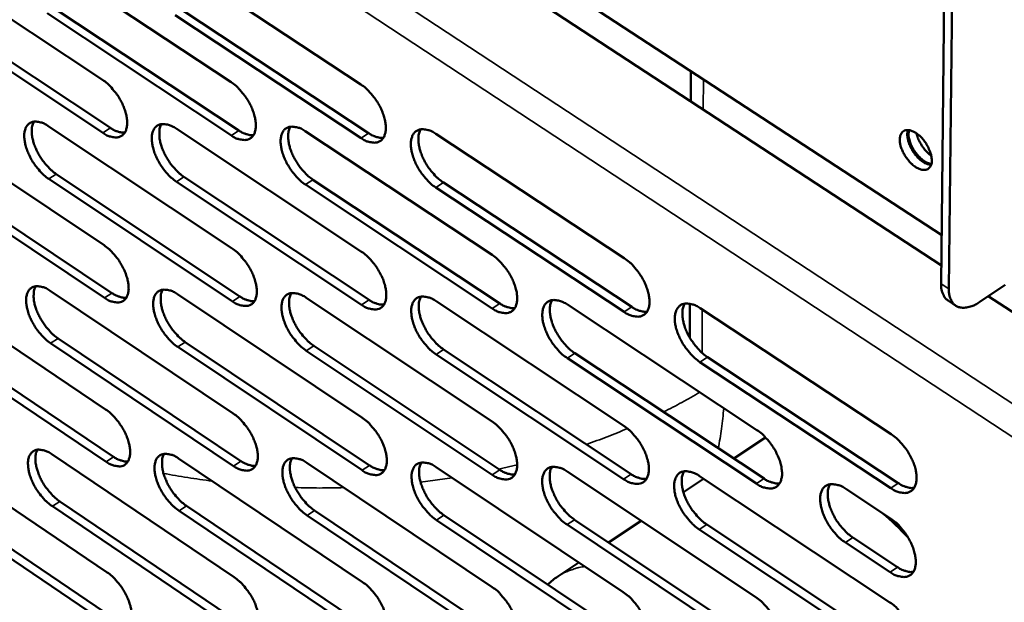
# Model space of a CAD drawing. Units: millimetres. Extents: x 65 to 5840, y 100 to 4100.
# Drawn here: x 4998 to 5115, y 2813 to 2883 of the extents above; entities that cross this region are included whole.
import ezdxf

# ---------------------------------------------------------------- set-up
doc = ezdxf.new("R2010")
doc.units = ezdxf.units.MM
doc.header["$LTSCALE"] = 20
doc.layers.add('Visible (ISO)', color=7, linetype='Continuous', lineweight=50)
doc.layers.add('Visible Narrow (ISO)', color=7, linetype='Continuous', lineweight=35)

msp = doc.modelspace()

# ---------------------------------------------------------------- linework, layer by layer
at = {"layer": 'Visible (ISO)'}
for p, q in [((5108, 2850.59), (5109.22, 2967.24)), ((5108.25, 2964.84), (5107.08, 2851.19)), ((4985.91, 2889.82), (5007.6, 2875.41)), ((5000.97, 2889.62), (5022.85, 2875.14)), ((5016.18, 2889.42), (5038.25, 2874.86)), ((5107.14, 2856.96), (5058.73, 2888.63)), ((5055.26, 2887.33), (5107.1, 2853.37)), ((5007.66, 2869.11), (4986, 2883.53)), ((4986.89, 2884.11), (5008.55, 2869.69)), ((5022.89, 2868.8), (5001.04, 2883.3)), ((5001.93, 2883.88), (5023.78, 2869.39)), ((5017.12, 2883.65), (5039.16, 2869.08)), ((5038.27, 2868.49), (5016.23, 2883.07)), ((5077.38, 2872.84), (5077.4, 2876.41)), ((4986.18, 2870.22), (5007.79, 2855.77)), ((5001.18, 2869.92), (5022.97, 2855.4)), ((5016.34, 2869.61), (5038.32, 2855.01)), ((5031.65, 2869.31), (5053.82, 2854.63)), ((5047.13, 2868.99), (5069.49, 2854.24)), ((5007.85, 2849.52), (4986.27, 2863.98)), ((4987.15, 2864.55), (5008.73, 2850.1)), ((5023.01, 2849.11), (5001.25, 2863.64)), ((5002.13, 2864.22), (5023.9, 2849.7)), ((5017.27, 2863.89), (5039.23, 2849.28)), ((5032.57, 2863.55), (5054.72, 2848.87)), ((5038.34, 2848.7), (5016.39, 2863.31)), ((5053.82, 2848.28), (5031.68, 2862.97)), ((5069.48, 2847.85), (5047.14, 2862.62)), ((5048.04, 2863.21), (5070.37, 2848.45)), ((4986.45, 2850.77), (5007.97, 2836.29)), ((5111.68, 2849.06), (5114.66, 2851.06)), ((5001.39, 2850.36), (5023.1, 2835.81)), ((5016.49, 2849.96), (5038.38, 2835.32)), ((5031.75, 2849.55), (5053.83, 2834.84)), ((5112.67, 2849.73), (5131.45, 2837.43)), ((5047.17, 2849.14), (5069.44, 2834.34)), ((5062.75, 2848.72), (5085.22, 2833.84)), ((5077.26, 2844.81), (5077.28, 2848.82)), ((5078.5, 2848.29), (5101.16, 2833.34)), ((5108.81, 2848.6), (5107.9, 2849.2)), ((4987.41, 2845.15), (5008.91, 2830.66)), ((5008.03, 2830.08), (4986.53, 2844.57)), ((5023.14, 2829.57), (5001.46, 2844.14)), ((5002.34, 2844.72), (5024.02, 2830.16)), ((5038.4, 2829.06), (5016.54, 2843.7)), ((5017.42, 2844.28), (5039.29, 2829.64)), ((5032.66, 2843.85), (5054.72, 2829.13)), ((5053.83, 2828.53), (5031.78, 2843.26)), ((5069.42, 2828.01), (5047.18, 2842.81)), ((5048.07, 2843.4), (5070.31, 2828.6)), ((5063.63, 2842.95), (5086.07, 2828.07)), ((5079.36, 2842.5), (5101.99, 2827.54)), ((5085.18, 2827.48), (5062.74, 2842.36)), ((5101.1, 2826.94), (5078.47, 2841.91)), ((5086.24, 2832.97), (5082.48, 2830.45)), ((4986.71, 2831.46), (5008.16, 2816.95)), ((5001.6, 2830.96), (5023.22, 2816.37)), ((5016.64, 2830.46), (5038.45, 2815.79)), ((5031.84, 2829.95), (5053.84, 2815.2)), ((5047.2, 2829.43), (5069.38, 2814.6)), ((5062.72, 2828.91), (5085.1, 2814)), ((5078.9, 2828.05), (5076.51, 2826.45)), ((5078.41, 2828.38), (5100.98, 2813.39)), ((5095.77, 2826.85), (5101.07, 2823.34)), ((5008.22, 2810.79), (4986.8, 2825.32)), ((4987.67, 2825.89), (5009.09, 2811.38)), ((5002.54, 2825.37), (5024.14, 2810.77)), ((5023.26, 2810.18), (5001.67, 2824.79)), ((5038.47, 2809.57), (5016.69, 2824.25)), ((5017.57, 2824.83), (5039.35, 2810.16)), ((5032.75, 2824.29), (5054.72, 2809.54)), ((5048.09, 2823.75), (5070.25, 2808.92)), ((5053.84, 2808.95), (5031.87, 2823.71)), ((5069.37, 2808.32), (5047.21, 2823.16)), ((5085.06, 2807.68), (5062.71, 2822.61)), ((5063.6, 2823.2), (5085.95, 2808.28)), ((5071.48, 2823.07), (5067.64, 2820.5)), ((5079.27, 2822.64), (5101.81, 2807.65)), ((5100.92, 2807.04), (5078.38, 2822.05)), ((5101.01, 2816.97), (5095.72, 2820.48)), ((5096.61, 2821.08), (5101.9, 2817.57)), ((5064.11, 2818.13), (5061.63, 2816.46))]:
    msp.add_line(p, q, dxfattribs=at)
at = {"layer": 'Visible (ISO)', "flags": 128}
for points in [[(5007.6, 2875.41, -0.022103), (5008.2, 2874.96, -0.039187), (5008.5, 2874.66, -0.007065), (5009.12, 2873.93, -0.02132), (5009.32, 2873.68, -0.020349), (5009.66, 2873.13, -0.019871), (5009.97, 2872.55, -0.02356), (5010.19, 2872.01, -0.021278), (5010.39, 2871.4, -0.031118), (5010.49, 2870.91, -0.027031), (5010.54, 2870.33, -0.045812), (5010.51, 2869.9, -0.04283), (5010.4, 2869.45, -0.067356), (5010.24, 2869.12, -0.069222), (5010, 2868.85, -0.07603), (5009.71, 2868.67, -0.07467), (5009.36, 2868.58, -0.053789), (5009.11, 2868.58, -0.024491), (5008.56, 2868.67, -0.062099), (5008.14, 2868.81, -0.047839), (5007.66, 2869.11)], [(5022.85, 2875.14, -0.02218), (5023.45, 2874.68, -0.039283), (5023.75, 2874.38, -0.007108), (5024.38, 2873.65, -0.021398), (5024.57, 2873.39, -0.020465), (5024.92, 2872.85, -0.019974), (5025.23, 2872.26, -0.023706), (5025.45, 2871.72, -0.021414), (5025.65, 2871.1, -0.031302), (5025.75, 2870.61, -0.027231), (5025.8, 2870.03, -0.045996), (5025.77, 2869.59, -0.043068), (5025.66, 2869.14, -0.067325), (5025.49, 2868.81, -0.069128), (5025.25, 2868.54, -0.075581), (5024.95, 2868.35, -0.074243), (5024.6, 2868.27, -0.05348), (5024.35, 2868.27, -0.024362), (5023.79, 2868.36, -0.061981), (5023.37, 2868.5, -0.047663), (5022.89, 2868.8)], [(5038.25, 2874.86, -0.022258), (5038.85, 2874.4, -0.039378), (5039.16, 2874.1, -0.007151), (5039.79, 2873.36, -0.021476), (5039.99, 2873.1, -0.020582), (5040.34, 2872.55, -0.020077), (5040.65, 2871.97, -0.023853), (5040.87, 2871.42, -0.021552), (5041.07, 2870.8, -0.031488), (5041.17, 2870.3, -0.027434), (5041.22, 2869.72, -0.046181), (5041.19, 2869.28, -0.043307), (5041.07, 2868.83, -0.06729), (5040.9, 2868.49, -0.069031), (5040.66, 2868.22, -0.07513), (5040.35, 2868.04, -0.073814), (5040, 2867.95, -0.053172), (5039.74, 2867.95, -0.024232), (5039.18, 2868.04, -0.061861), (5038.76, 2868.19, -0.047486), (5038.27, 2868.49)], [(5001.25, 2863.64, -0.021992), (5000.65, 2864.1, -0.039016), (5000.35, 2864.39, -0.006996), (4999.73, 2865.12, -0.02121), (4999.54, 2865.38, -0.020244), (4999.2, 2865.92, -0.019767), (4998.9, 2866.5, -0.023447), (4998.67, 2867.03, -0.02116), (4998.48, 2867.64, -0.030988), (4998.38, 2868.13, -0.026873), (4998.32, 2868.71, -0.045689), (4998.35, 2869.13, -0.042638), (4998.46, 2869.58, -0.067387), (4998.62, 2869.91, -0.069241), (4998.86, 2870.18, -0.076361), (4999.15, 2870.36, -0.074929), (4999.49, 2870.45, -0.054031), (4999.74, 2870.45, -0.024571), (5000.29, 2870.36, -0.062201), (5000.7, 2870.22, -0.047981), (5001.18, 2869.92)], [(4999.48, 2870.45, 0.036911), (4999.3, 2870.02, 0.064386), (4999.24, 2869.75, 0.017498), (4999.22, 2869.16, 0.034854), (4999.24, 2868.86, 0.022234), (4999.34, 2868.32, 0.025267), (4999.47, 2867.85, 0.018932), (4999.69, 2867.29, 0.02038), (4999.92, 2866.79, 0.018309), (5000.22, 2866.27, 0.018418), (5000.55, 2865.78, 0.019864), (5000.72, 2865.57, 0.00608), (5001.31, 2864.9, 0.03674), (5001.59, 2864.64, 0.020486), (5002.13, 2864.22)], [(5008.55, 2869.69, 0.027018), (5008.91, 2869.47, 0.04114), (5009.16, 2869.36, 0.009508), (5009.49, 2869.25, 0.012579), (5009.74, 2869.18, 0.054659), (5009.93, 2869.15, 0.031185), (5010.27, 2869.16)], [(5016.39, 2863.31, -0.022069), (5015.79, 2863.76, -0.03911), (5015.48, 2864.06, -0.007038), (5014.86, 2864.79, -0.021287), (5014.67, 2865.05, -0.020359), (5014.33, 2865.59, -0.019868), (5014.02, 2866.17, -0.023591), (5013.79, 2866.71, -0.021295), (5013.6, 2867.33, -0.031171), (5013.5, 2867.82, -0.027071), (5013.45, 2868.4, -0.045873), (5013.47, 2868.83, -0.042876), (5013.58, 2869.27, -0.067359), (5013.75, 2869.61, -0.06915), (5013.99, 2869.88, -0.075914), (5014.28, 2870.06, -0.074502), (5014.63, 2870.15, -0.053721), (5014.88, 2870.15, -0.024442), (5015.44, 2870.06, -0.062083), (5015.85, 2869.91, -0.047804), (5016.34, 2869.61)], [(5014.61, 2870.15, 0.037045), (5014.42, 2869.71, 0.064519), (5014.37, 2869.45, 0.01759), (5014.35, 2868.85, 0.034994), (5014.37, 2868.55, 0.02237), (5014.46, 2868, 0.0254), (5014.6, 2867.53, 0.019035), (5014.81, 2866.97, 0.020492), (5015.05, 2866.47, 0.018391), (5015.35, 2865.95, 0.018511), (5015.68, 2865.45, 0.019927), (5015.85, 2865.24, 0.006112), (5016.45, 2864.57, 0.036815), (5016.72, 2864.3, 0.020547), (5017.27, 2863.89)], [(5023.78, 2869.39, 0.027215), (5024.14, 2869.16, 0.041389), (5024.39, 2869.05, 0.009631), (5024.73, 2868.94, 0.012737), (5024.98, 2868.87, 0.05497), (5025.18, 2868.84, 0.031408), (5025.52, 2868.85)], [(5031.68, 2862.97, -0.022146), (5031.08, 2863.43, -0.039205), (5030.78, 2863.72, -0.00708), (5030.15, 2864.46, -0.021365), (5029.95, 2864.72, -0.020475), (5029.61, 2865.26, -0.01997), (5029.3, 2865.85, -0.023738), (5029.08, 2866.39, -0.021432), (5028.88, 2867.01, -0.031355), (5028.78, 2867.5, -0.027272), (5028.73, 2868.08, -0.046058), (5028.76, 2868.52, -0.043114), (5028.87, 2868.97, -0.067327), (5029.04, 2869.3, -0.069056), (5029.28, 2869.57, -0.075464), (5029.58, 2869.76, -0.074074), (5029.93, 2869.84, -0.053413), (5030.19, 2869.84, -0.024313), (5030.75, 2869.75, -0.061963), (5031.16, 2869.61, -0.047627), (5031.65, 2869.31)], [(5029.9, 2869.84, 0.037176), (5029.71, 2869.41, 0.064649), (5029.66, 2869.14, 0.01768), (5029.63, 2868.54, 0.035133), (5029.65, 2868.24, 0.022507), (5029.75, 2867.68, 0.025534), (5029.88, 2867.21, 0.01914), (5030.1, 2866.65, 0.020604), (5030.34, 2866.14, 0.018474), (5030.64, 2865.62, 0.018604), (5030.97, 2865.12, 0.019989), (5031.14, 2864.91, 0.006143), (5031.74, 2864.24, 0.03689), (5032.02, 2863.97, 0.020608), (5032.57, 2863.55)], [(5047.14, 2862.62, -0.022223), (5046.54, 2863.08, -0.0393), (5046.23, 2863.38, -0.007123), (5045.6, 2864.12, -0.021443), (5045.4, 2864.38, -0.020592), (5045.05, 2864.93, -0.020073), (5044.75, 2865.52, -0.023886), (5044.52, 2866.06, -0.02157), (5044.32, 2866.68, -0.031542), (5044.22, 2867.18, -0.027475), (5044.18, 2867.76, -0.046243), (5044.2, 2868.2, -0.043352), (5044.32, 2868.65, -0.067291), (5044.49, 2868.99, -0.068958), (5044.74, 2869.26, -0.075013), (5045.04, 2869.45, -0.073646), (5045.39, 2869.54, -0.053105), (5045.65, 2869.54, -0.024183), (5046.22, 2869.44, -0.061843), (5046.64, 2869.3, -0.04745), (5047.13, 2868.99)], [(5045.35, 2869.53, 0.037306), (5045.16, 2869.09, 0.064776), (5045.1, 2868.82, 0.017768), (5045.08, 2868.22, 0.035272), (5045.09, 2867.92, 0.022645), (5045.19, 2867.36, 0.025668), (5045.33, 2866.89, 0.019245), (5045.54, 2866.32, 0.020716), (5045.78, 2865.81, 0.018557), (5046.08, 2865.29, 0.018697), (5046.42, 2864.79, 0.020051), (5046.6, 2864.57, 0.006174), (5047.19, 2863.9, 0.036965), (5047.48, 2863.63, 0.020669), (5048.04, 2863.21)], [(5105.97, 2865.84, -0.083623), (5105.94, 2865.45, -0.100555), (5105.81, 2865.16, -0.051169), (5105.57, 2864.88, -0.092468), (5105.39, 2864.78, -0.080057), (5105.1, 2864.71, -0.07434), (5104.77, 2864.74, -0.043564), (5104.38, 2864.87, -0.046768), (5104.04, 2865.06, -0.027859), (5103.64, 2865.38, -0.031766), (5103.32, 2865.69, -0.025051), (5102.99, 2866.1, -0.025796), (5102.71, 2866.53, -0.02823), (5102.49, 2866.96, -0.025684), (5102.3, 2867.45, -0.038517), (5102.21, 2867.85, -0.033898), (5102.16, 2868.32, -0.060556), (5102.2, 2868.67, -0.062328), (5102.32, 2869, -0.089118), (5102.49, 2869.23, -0.092404), (5102.73, 2869.38, -0.080202), (5103.03, 2869.45, -0.074423), (5103.35, 2869.42, -0.043681), (5103.75, 2869.29, -0.046836), (5104.08, 2869.1, -0.027907), (5104.49, 2868.79, -0.031805), (5104.81, 2868.47, -0.025081), (5105.14, 2868.06, -0.025824), (5105.42, 2867.63, -0.028263), (5105.56, 2867.35, -0.012651), (5105.83, 2866.71, -0.051658), (5105.91, 2866.39, -0.029889), (5105.97, 2865.84)], [(5103.15, 2869.45, 0.037838), (5103.06, 2868.98, 0.065619), (5103.07, 2868.7, 0.019316), (5103.18, 2868.11, 0.035241), (5103.28, 2867.8, 0.025391), (5103.5, 2867.31, 0.027064), (5103.76, 2866.87, 0.027135), (5104.05, 2866.47, 0.025407), (5104.42, 2866.07, 0.035438), (5104.67, 2865.86, 0.019518), (5105.16, 2865.52, 0.065998), (5105.41, 2865.41, 0.038067), (5105.88, 2865.31)], [(5105.91, 2865.42, -0.034556), (5105.47, 2865.55, -0.060369), (5105.23, 2865.67, -0.0163), (5104.75, 2866.02, -0.032485), (5104.53, 2866.21, -0.024112), (5104.19, 2866.59, -0.025567), (5103.9, 2866.97, -0.025504), (5103.66, 2867.38, -0.024098), (5103.45, 2867.84, -0.032313), (5103.36, 2868.12, -0.016138), (5103.22, 2868.7, -0.060035), (5103.21, 2868.97, -0.034359), (5103.26, 2869.44)], [(5039.16, 2869.08, 0.027413), (5039.53, 2868.85, 0.041639), (5039.79, 2868.73, 0.009755), (5040.13, 2868.62, 0.012895), (5040.39, 2868.55, 0.05528), (5040.59, 2868.53, 0.03163), (5040.93, 2868.54)], [(5104.16, 2869.05, 0.022432), (5104.29, 2868.57, 0.039293), (5104.4, 2868.3, 0.007241), (5104.69, 2867.75, 0.021639), (5104.8, 2867.57, 0.021684), (5104.92, 2867.4, 0.007269), (5105.32, 2866.91, 0.039395), (5105.52, 2866.71, 0.022479), (5105.91, 2866.4)], [(5007.79, 2855.77, -0.021963), (5008.38, 2855.32, -0.038956), (5008.68, 2855.02, -0.006984), (5009.31, 2854.29, -0.021183), (5009.5, 2854.04, -0.02028), (5009.84, 2853.5, -0.019776), (5010.14, 2852.92, -0.02354), (5010.37, 2852.38, -0.021223), (5010.56, 2851.77, -0.03119), (5010.66, 2851.28, -0.027061), (5010.71, 2850.71, -0.046077), (5010.69, 2850.28, -0.043143), (5010.58, 2849.84, -0.067857), (5010.42, 2849.51, -0.069823), (5010.18, 2849.24, -0.076245), (5009.88, 2849.06, -0.074779), (5009.54, 2848.98, -0.053437), (5009.29, 2848.98, -0.024271), (5008.74, 2849.08, -0.061717), (5008.33, 2849.22, -0.047532), (5007.85, 2849.52)], [(5022.97, 2855.4, -0.022039), (5023.57, 2854.94, -0.03905), (5023.88, 2854.64, -0.007026), (5024.5, 2853.91, -0.021259), (5024.69, 2853.65, -0.020395), (5025.04, 2853.11, -0.019877), (5025.34, 2852.52, -0.023686), (5025.57, 2851.99, -0.021358), (5025.76, 2851.37, -0.031375), (5025.86, 2850.88, -0.027262), (5025.91, 2850.3, -0.046264), (5025.89, 2849.87, -0.043383), (5025.77, 2849.43, -0.067826), (5025.61, 2849.1, -0.069727), (5025.37, 2848.83, -0.075792), (5025.07, 2848.65, -0.07435), (5024.72, 2848.57, -0.053131), (5024.47, 2848.57, -0.024144), (5023.91, 2848.66, -0.0616), (5023.5, 2848.81, -0.047358), (5023.01, 2849.11)], [(5038.32, 2855.01, -0.022116), (5038.92, 2854.55, -0.039145), (5039.23, 2854.25, -0.007068), (5039.86, 2853.52, -0.021337), (5040.05, 2853.26, -0.020511), (5040.4, 2852.71, -0.01998), (5040.7, 2852.13, -0.023833), (5040.93, 2851.59, -0.021496), (5041.12, 2850.97, -0.031562), (5041.22, 2850.47, -0.027465), (5041.27, 2849.9, -0.04645), (5041.24, 2849.46, -0.043624), (5041.13, 2849.01, -0.067791), (5040.96, 2848.68, -0.069627), (5040.71, 2848.41, -0.075338), (5040.41, 2848.23, -0.073922), (5040.07, 2848.15, -0.052826), (5039.81, 2848.15, -0.024016), (5039.25, 2848.25, -0.061482), (5038.83, 2848.39, -0.047183), (5038.34, 2848.7)], [(5053.82, 2854.63, -0.022193), (5054.43, 2854.17, -0.039239), (5054.74, 2853.86, -0.007111), (5055.37, 2853.12, -0.021414), (5055.57, 2852.86, -0.020628), (5055.92, 2852.32, -0.020083), (5056.23, 2851.73, -0.023982), (5056.45, 2851.18, -0.021635), (5056.65, 2850.56, -0.03175), (5056.75, 2850.06, -0.027671), (5056.79, 2849.48, -0.046637), (5056.76, 2849.05, -0.043865), (5056.65, 2848.6, -0.067752), (5056.48, 2848.26, -0.069524), (5056.23, 2847.99, -0.074882), (5055.92, 2847.81, -0.073493), (5055.57, 2847.73, -0.052521), (5055.31, 2847.73, -0.023887), (5054.74, 2847.82, -0.061363), (5054.32, 2847.97, -0.047007), (5053.82, 2848.28)], [(5069.49, 2854.24, -0.022271), (5070.11, 2853.77, -0.039334), (5070.42, 2853.47, -0.007154), (5071.06, 2852.72, -0.021492), (5071.25, 2852.46, -0.020747), (5071.6, 2851.91, -0.020188), (5071.92, 2851.32, -0.024133), (5072.14, 2850.77, -0.021776), (5072.34, 2850.15, -0.03194), (5072.44, 2849.65, -0.02788), (5072.48, 2849.06, -0.046824), (5072.45, 2848.63, -0.044106), (5072.33, 2848.17, -0.067709), (5072.16, 2847.84, -0.069417), (5071.9, 2847.57, -0.074424), (5071.59, 2847.38, -0.073063), (5071.24, 2847.3, -0.052218), (5070.97, 2847.3, -0.023758), (5070.4, 2847.4, -0.061243), (5069.98, 2847.55, -0.04683), (5069.48, 2847.85)], [(5001.46, 2844.14, -0.021853), (5000.87, 2844.59, -0.038786), (5000.57, 2844.89, -0.006916), (4999.95, 2845.62, -0.021074), (4999.76, 2845.87, -0.020176), (4999.42, 2846.41, -0.019672), (4999.12, 2846.98, -0.023428), (4998.89, 2847.52, -0.021106), (4998.7, 2848.13, -0.03106), (4998.6, 2848.61, -0.026902), (4998.55, 2849.18, -0.045952), (4998.57, 2849.61, -0.042948), (4998.68, 2850.05, -0.067888), (4998.84, 2850.38, -0.069844), (4999.07, 2850.64, -0.076578), (4999.37, 2850.82, -0.075039), (4999.7, 2850.9, -0.053677), (4999.96, 2850.9, -0.024351), (5000.5, 2850.81, -0.061817), (5000.91, 2850.66, -0.047672), (5001.39, 2850.36)], [(4999.69, 2850.9, 0.036711), (4999.51, 2850.47, 0.064133), (4999.46, 2850.21, 0.017341), (4999.44, 2849.62, 0.034662), (4999.46, 2849.33, 0.022082), (4999.56, 2848.78, 0.025112), (4999.7, 2848.32, 0.018797), (4999.91, 2847.77, 0.020245), (5000.14, 2847.27, 0.018164), (5000.44, 2846.76, 0.018283), (5000.77, 2846.27, 0.019685), (5000.94, 2846.06, 0.005977), (5001.52, 2845.39, 0.036435), (5001.8, 2845.13, 0.020299), (5002.34, 2844.72)], [(5107.08, 2851.19, 0.038838), (5107.09, 2850.69, 0.05469), (5107.17, 2850.34, 0.0173), (5107.31, 2849.95, 0.022925), (5107.45, 2849.66, 0.072878), (5107.59, 2849.46, 0.045028), (5107.9, 2849.2)], [(5008.73, 2850.1, 0.027016), (5009.09, 2849.88, 0.041102), (5009.34, 2849.76, 0.009512), (5009.67, 2849.65, 0.012628), (5009.92, 2849.58, 0.054793), (5010.11, 2849.55, 0.031234), (5010.45, 2849.56)], [(5016.54, 2843.7, -0.021929), (5015.94, 2844.16, -0.03888), (5015.64, 2844.46, -0.006958), (5015.02, 2845.19, -0.02115), (5014.83, 2845.44, -0.02029), (5014.49, 2845.98, -0.019773), (5014.18, 2846.56, -0.023572), (5013.96, 2847.1, -0.02124), (5013.76, 2847.71, -0.031243), (5013.66, 2848.2, -0.027101), (5013.61, 2848.77, -0.046139), (5013.64, 2849.2, -0.043188), (5013.75, 2849.64, -0.06786), (5013.91, 2849.97, -0.069751), (5014.15, 2850.24, -0.076127), (5014.45, 2850.42, -0.074611), (5014.79, 2850.5, -0.05337), (5015.04, 2850.5, -0.024223), (5015.59, 2850.41, -0.061701), (5016.01, 2850.26, -0.047498), (5016.49, 2849.96)], [(5014.76, 2850.5, 0.036844), (5014.58, 2850.07, 0.064268), (5014.53, 2849.8, 0.017433), (5014.51, 2849.21, 0.034802), (5014.53, 2848.91, 0.022216), (5014.63, 2848.37, 0.025244), (5014.76, 2847.9, 0.018899), (5014.98, 2847.35, 0.020355), (5015.21, 2846.85, 0.018245), (5015.51, 2846.33, 0.018374), (5015.84, 2845.84, 0.019746), (5016.01, 2845.63, 0.006007), (5016.6, 2844.96, 0.036509), (5016.88, 2844.7, 0.020359), (5017.42, 2844.28)], [(5023.9, 2849.7, 0.027213), (5024.26, 2849.47, 0.041352), (5024.52, 2849.35, 0.009636), (5024.85, 2849.24, 0.012787), (5025.11, 2849.17, 0.055107), (5025.3, 2849.14, 0.031458), (5025.64, 2849.15)], [(5031.78, 2843.26, -0.022005), (5031.18, 2843.72, -0.038973), (5030.87, 2844.02, -0.006999), (5030.25, 2844.75, -0.021227), (5030.05, 2845.01, -0.020405), (5029.71, 2845.55, -0.019874), (5029.4, 2846.13, -0.023718), (5029.18, 2846.67, -0.021376), (5028.98, 2847.29, -0.031429), (5028.88, 2847.78, -0.027303), (5028.84, 2848.35, -0.046325), (5028.86, 2848.78, -0.043429), (5028.97, 2849.23, -0.067829), (5029.14, 2849.56, -0.069654), (5029.38, 2849.83, -0.075675), (5029.68, 2850.01, -0.074183), (5030.03, 2850.1, -0.053065), (5030.29, 2850.09, -0.024096), (5030.84, 2850, -0.061583), (5031.26, 2849.85, -0.047323), (5031.75, 2849.55)], [(5029.99, 2850.09, 0.036976), (5029.81, 2849.66, 0.064399), (5029.75, 2849.39, 0.017523), (5029.73, 2848.8, 0.034941), (5029.75, 2848.5, 0.022352), (5029.85, 2847.95, 0.025376), (5029.99, 2847.48, 0.019002), (5030.2, 2846.92, 0.020465), (5030.44, 2846.42, 0.018327), (5030.74, 2845.9, 0.018466), (5031.07, 2845.41, 0.019807), (5031.24, 2845.2, 0.006037), (5031.83, 2844.53, 0.036582), (5032.11, 2844.26, 0.020418), (5032.66, 2843.85)], [(5047.18, 2842.81, -0.022081), (5046.57, 2843.27, -0.039067), (5046.26, 2843.57, -0.007041), (5045.64, 2844.31, -0.021304), (5045.44, 2844.57, -0.020521), (5045.1, 2845.12, -0.019976), (5044.79, 2845.7, -0.023865), (5044.56, 2846.24, -0.021514), (5044.37, 2846.86, -0.031616), (5044.27, 2847.36, -0.027507), (5044.22, 2847.93, -0.046512), (5044.25, 2848.37, -0.04367), (5044.36, 2848.82, -0.067793), (5044.53, 2849.15, -0.069554), (5044.78, 2849.42, -0.07522), (5045.08, 2849.6, -0.073754), (5045.43, 2849.68, -0.052759), (5045.69, 2849.68, -0.023967), (5046.25, 2849.59, -0.061465), (5046.67, 2849.44, -0.047147), (5047.17, 2849.14)], [(5045.38, 2849.68, 0.037106), (5045.2, 2849.24, 0.064528), (5045.14, 2848.98, 0.017612), (5045.12, 2848.38, 0.035079), (5045.14, 2848.08, 0.022488), (5045.24, 2847.53, 0.025509), (5045.37, 2847.05, 0.019105), (5045.59, 2846.49, 0.020576), (5045.83, 2845.99, 0.018408), (5046.13, 2845.47, 0.018558), (5046.46, 2844.97, 0.019868), (5046.63, 2844.76, 0.006067), (5047.23, 2844.09, 0.036655), (5047.51, 2843.82, 0.020478), (5048.07, 2843.4)], [(5111.68, 2849.06, -0.036205), (5111.14, 2848.72, -0.050904), (5110.72, 2848.55, -0.015754), (5110.09, 2848.39, -0.037919), (5109.82, 2848.35, -0.057006), (5109.43, 2848.37, -0.056693), (5109.06, 2848.47, -0.064541), (5108.74, 2848.65, -0.064375), (5108.47, 2848.91, -0.051483), (5108.34, 2849.12, -0.023259), (5108.11, 2849.63, -0.062874), (5108.01, 2850.03, -0.046914), (5108, 2850.59)], [(5039.23, 2849.28, 0.027411), (5039.59, 2849.05, 0.041601), (5039.86, 2848.94, 0.00976), (5040.2, 2848.83, 0.012946), (5040.46, 2848.75, 0.055419), (5040.65, 2848.73, 0.031683), (5041, 2848.74)], [(5054.72, 2848.87, 0.027609), (5055.09, 2848.64, 0.04185), (5055.35, 2848.52, 0.009886), (5055.7, 2848.41, 0.013107), (5055.96, 2848.33, 0.055729), (5056.16, 2848.31, 0.031907), (5056.51, 2848.32)], [(5062.74, 2842.36, -0.022158), (5062.13, 2842.82, -0.039162), (5061.82, 2843.13, -0.007083), (5061.19, 2843.87, -0.021381), (5060.99, 2844.13, -0.020639), (5060.64, 2844.68, -0.02008), (5060.33, 2845.27, -0.024015), (5060.11, 2845.81, -0.021653), (5059.91, 2846.43, -0.031805), (5059.81, 2846.93, -0.027713), (5059.77, 2847.51, -0.0467), (5059.8, 2847.95, -0.043911), (5059.91, 2848.4, -0.067753), (5060.09, 2848.73, -0.069449), (5060.34, 2849, -0.074764), (5060.64, 2849.18, -0.073325), (5061, 2849.27, -0.052455), (5061.26, 2849.27, -0.023838), (5061.83, 2849.17, -0.061345), (5062.25, 2849.02, -0.046971), (5062.75, 2848.72)], [(5060.94, 2849.26, 0.037235), (5060.75, 2848.82, 0.064653), (5060.69, 2848.56, 0.017699), (5060.67, 2847.95, 0.035216), (5060.69, 2847.65, 0.022625), (5060.79, 2847.1, 0.025642), (5060.92, 2846.62, 0.01921), (5061.13, 2846.06, 0.020688), (5061.38, 2845.55, 0.01849), (5061.68, 2845.03, 0.018651), (5062.02, 2844.53, 0.019928), (5062.19, 2844.32, 0.006098), (5062.79, 2843.64, 0.036727), (5063.07, 2843.37, 0.020537), (5063.63, 2842.95)], [(5070.37, 2848.45, 0.027808), (5070.75, 2848.21, 0.0421), (5071.02, 2848.09, 0.010012), (5071.37, 2847.98, 0.013268), (5071.64, 2847.91, 0.056039), (5071.84, 2847.88, 0.03213), (5072.2, 2847.9)], [(5078.47, 2841.91, -0.022236), (5077.86, 2842.37, -0.039256), (5077.54, 2842.68, -0.007126), (5076.9, 2843.42, -0.021459), (5076.71, 2843.68, -0.020757), (5076.36, 2844.23, -0.020184), (5076.05, 2844.83, -0.024166), (5075.82, 2845.37, -0.021795), (5075.62, 2846, -0.031995), (5075.52, 2846.5, -0.027922), (5075.48, 2847.08, -0.046887), (5075.51, 2847.52, -0.044152), (5075.63, 2847.97, -0.067708), (5075.81, 2848.31, -0.069341), (5076.06, 2848.58, -0.074306), (5076.37, 2848.76, -0.072895), (5076.73, 2848.85, -0.052151), (5076.99, 2848.85, -0.023709), (5077.57, 2848.75, -0.061225), (5078, 2848.6, -0.046794), (5078.5, 2848.29)], [(5076.66, 2848.84, 0.037362), (5076.47, 2848.4, 0.064774), (5076.41, 2848.13, 0.017785), (5076.38, 2847.52, 0.035352), (5076.4, 2847.22, 0.022762), (5076.5, 2846.67, 0.025775), (5076.63, 2846.19, 0.019315), (5076.85, 2845.62, 0.0208), (5077.09, 2845.11, 0.018573), (5077.4, 2844.59, 0.018744), (5077.74, 2844.09, 0.019989), (5077.91, 2843.87, 0.006128), (5078.51, 2843.19, 0.036799), (5078.8, 2842.92, 0.020596), (5079.36, 2842.5)], [(5007.97, 2836.29, -0.021824), (5008.57, 2835.83, -0.038728), (5008.87, 2835.54, -0.006904), (5009.49, 2834.8, -0.021047), (5009.67, 2834.55, -0.020211), (5010.01, 2834.02, -0.019682), (5010.32, 2833.44, -0.023521), (5010.54, 2832.91, -0.021168), (5010.74, 2832.3, -0.031262), (5010.84, 2831.81, -0.027091), (5010.89, 2831.24, -0.046342), (5010.86, 2830.82, -0.043458), (5010.75, 2830.38, -0.06836), (5010.59, 2830.05, -0.070424), (5010.35, 2829.79, -0.076452), (5010.06, 2829.61, -0.074878), (5009.72, 2829.53, -0.053082), (5009.47, 2829.54, -0.024053), (5008.92, 2829.63, -0.061337), (5008.51, 2829.78, -0.047226), (5008.03, 2830.08)], [(5023.1, 2835.81, -0.021899), (5023.7, 2835.35, -0.038821), (5024, 2835.05, -0.006946), (5024.62, 2834.32, -0.021123), (5024.81, 2834.07, -0.020325), (5025.15, 2833.52, -0.019782), (5025.46, 2832.94, -0.023666), (5025.68, 2832.41, -0.021303), (5025.88, 2831.8, -0.031448), (5025.98, 2831.31, -0.027293), (5026.03, 2830.74, -0.046531), (5026, 2830.31, -0.043701), (5025.89, 2829.87, -0.068329), (5025.72, 2829.54, -0.070326), (5025.48, 2829.28, -0.075996), (5025.19, 2829.1, -0.074449), (5024.84, 2829.02, -0.052779), (5024.59, 2829.02, -0.023927), (5024.04, 2829.12, -0.061222), (5023.62, 2829.27, -0.047053), (5023.14, 2829.57)], [(5038.38, 2835.32, -0.021975), (5038.98, 2834.86, -0.038914), (5039.29, 2834.56, -0.006987), (5039.92, 2833.83, -0.021199), (5040.11, 2833.57, -0.02044), (5040.45, 2833.03, -0.019884), (5040.76, 2832.44, -0.023813), (5040.99, 2831.91, -0.02144), (5041.18, 2831.29, -0.031635), (5041.28, 2830.8, -0.027497), (5041.33, 2830.23, -0.04672), (5041.3, 2829.8, -0.043944), (5041.19, 2829.35, -0.068294), (5041.02, 2829.02, -0.070223), (5040.77, 2828.76, -0.075539), (5040.47, 2828.58, -0.07402), (5040.13, 2828.5, -0.052477), (5039.87, 2828.51, -0.0238), (5039.31, 2828.6, -0.061106), (5038.89, 2828.75, -0.04688), (5038.4, 2829.06)], [(5053.83, 2834.84, -0.022051), (5054.43, 2834.37, -0.039007), (5054.74, 2834.07, -0.007029), (5055.37, 2833.33, -0.021275), (5055.57, 2833.07, -0.020557), (5055.91, 2832.53, -0.019986), (5056.22, 2831.94, -0.023961), (5056.45, 2831.4, -0.021578), (5056.64, 2830.78, -0.031824), (5056.74, 2830.29, -0.027704), (5056.79, 2829.71, -0.046909), (5056.76, 2829.28, -0.044188), (5056.64, 2828.83, -0.068255), (5056.47, 2828.5, -0.070117), (5056.22, 2828.24, -0.07508), (5055.92, 2828.06, -0.073591), (5055.57, 2827.98, -0.052175), (5055.31, 2827.98, -0.023673), (5054.74, 2828.08, -0.060988), (5054.32, 2828.23, -0.046707), (5053.83, 2828.53)], [(5069.44, 2834.34, -0.022128), (5070.05, 2833.88, -0.039101), (5070.36, 2833.57, -0.007071), (5071, 2832.83, -0.021352), (5071.19, 2832.57, -0.020675), (5071.54, 2832.02, -0.02009), (5071.85, 2831.43, -0.024112), (5072.08, 2830.89, -0.021719), (5072.27, 2830.26, -0.032015), (5072.37, 2829.77, -0.027913), (5072.41, 2829.19, -0.047098), (5072.38, 2828.75, -0.044431), (5072.26, 2828.31, -0.068211), (5072.09, 2827.97, -0.070007), (5071.84, 2827.71, -0.074619), (5071.53, 2827.53, -0.073161), (5071.18, 2827.45, -0.051874), (5070.91, 2827.45, -0.023546), (5070.34, 2827.55, -0.06087), (5069.92, 2827.7, -0.046532), (5069.42, 2828.01)], [(5085.22, 2833.84, -0.022205), (5085.83, 2833.38, -0.039195), (5086.14, 2833.07, -0.007114), (5086.78, 2832.32, -0.02143), (5086.98, 2832.06, -0.020794), (5087.33, 2831.51, -0.020194), (5087.64, 2830.91, -0.024264), (5087.87, 2830.37, -0.021862), (5088.07, 2829.74, -0.032208), (5088.16, 2829.24, -0.028125), (5088.21, 2828.66, -0.047288), (5088.17, 2828.22, -0.044675), (5088.05, 2827.78, -0.068163), (5087.87, 2827.44, -0.069893), (5087.62, 2827.17, -0.074156), (5087.31, 2826.99, -0.072731), (5086.95, 2826.91, -0.051574), (5086.68, 2826.92, -0.023417), (5086.11, 2827.01, -0.060751), (5085.68, 2827.16, -0.046357), (5085.18, 2827.48)], [(5101.16, 2833.34, -0.022283), (5101.78, 2832.87, -0.039289), (5102.1, 2832.56, -0.007157), (5102.74, 2831.81, -0.021508), (5102.94, 2831.55, -0.020915), (5103.29, 2830.99, -0.0203), (5103.61, 2830.39, -0.024418), (5103.83, 2829.85, -0.022006), (5104.03, 2829.22, -0.032403), (5104.13, 2828.71, -0.02834), (5104.17, 2828.13, -0.047477), (5104.13, 2827.69, -0.044918), (5104.01, 2827.24, -0.068111), (5103.83, 2826.9, -0.069776), (5103.57, 2826.63, -0.073691), (5103.25, 2826.45, -0.072301), (5102.89, 2826.37, -0.051275), (5102.62, 2826.37, -0.023289), (5102.04, 2826.47, -0.060631), (5101.61, 2826.62, -0.046182), (5101.1, 2826.94)], [(5001.67, 2824.79, -0.021716), (5001.08, 2825.24, -0.03856), (5000.78, 2825.53, -0.006838), (5000.16, 2826.26, -0.02094), (4999.97, 2826.51, -0.020108), (4999.64, 2827.05, -0.019579), (4999.33, 2827.62, -0.023408), (4999.11, 2828.15, -0.021051), (4998.92, 2828.76, -0.031131), (4998.82, 2829.24, -0.026932), (4998.77, 2829.81, -0.046216), (4998.79, 2830.23, -0.043261), (4998.89, 2830.67, -0.068391), (4999.06, 2830.99, -0.070447), (4999.29, 2831.25, -0.076788), (4999.58, 2831.43, -0.075139), (4999.92, 2831.51, -0.053321), (5000.17, 2831.5, -0.024132), (5000.71, 2831.41, -0.061436), (5001.12, 2831.26, -0.047364), (5001.6, 2830.96)], [(4999.9, 2831.51, 0.03651), (4999.72, 2831.08, 0.063877), (4999.67, 2830.82, 0.017184), (4999.66, 2830.23, 0.03447), (4999.68, 2829.94, 0.02193), (4999.78, 2829.4, 0.024956), (4999.92, 2828.94, 0.018663), (5000.13, 2828.39, 0.020111), (5000.36, 2827.9, 0.018022), (5000.66, 2827.39, 0.01815), (5000.99, 2826.91, 0.019508), (5001.15, 2826.7, 0.005875), (5001.73, 2826.04, 0.036133), (5002.01, 2825.78, 0.020114), (5002.54, 2825.37)], [(5016.69, 2824.25, -0.02179), (5016.1, 2824.71, -0.038652), (5015.79, 2825, -0.006878), (5015.17, 2825.73, -0.021015), (5014.99, 2825.99, -0.020221), (5014.64, 2826.52, -0.019678), (5014.34, 2827.1, -0.023552), (5014.12, 2827.63, -0.021185), (5013.92, 2828.24, -0.031315), (5013.82, 2828.73, -0.027132), (5013.77, 2829.3, -0.046404), (5013.8, 2829.72, -0.043504), (5013.91, 2830.16, -0.068363), (5014.07, 2830.49, -0.070351), (5014.31, 2830.75, -0.076334), (5014.6, 2830.93, -0.074711), (5014.94, 2831.01, -0.053017), (5015.2, 2831, -0.024006), (5015.75, 2830.91, -0.061321), (5016.16, 2830.76, -0.047192), (5016.64, 2830.46)], [(5014.91, 2831, 0.036643), (5014.73, 2830.58, 0.064014), (5014.68, 2830.31, 0.017276), (5014.67, 2829.72, 0.034609), (5014.69, 2829.43, 0.022063), (5014.79, 2828.89, 0.025087), (5014.92, 2828.43, 0.018764), (5015.14, 2827.88, 0.020219), (5015.37, 2827.38, 0.018101), (5015.67, 2826.87, 0.018239), (5016, 2826.38, 0.019567), (5016.17, 2826.17, 0.005905), (5016.75, 2825.51, 0.036206), (5017.03, 2825.25, 0.020172), (5017.57, 2824.83)], [(5008.91, 2830.66, 0.02701), (5009.27, 2830.44, 0.04106), (5009.52, 2830.32, 0.009515), (5009.85, 2830.21, 0.012672), (5010.11, 2830.14, 0.054919), (5010.3, 2830.11, 0.031279), (5010.63, 2830.12)], [(5024.02, 2830.16, 0.027207), (5024.39, 2829.93, 0.041309), (5024.64, 2829.81, 0.009639), (5024.98, 2829.7, 0.012833), (5025.23, 2829.63, 0.055235), (5025.43, 2829.6, 0.031504), (5025.77, 2829.61)], [(5031.87, 2823.71, -0.021865), (5031.27, 2824.17, -0.038745), (5030.97, 2824.46, -0.006919), (5030.34, 2825.2, -0.02109), (5030.15, 2825.45, -0.020335), (5029.81, 2825.99, -0.019779), (5029.5, 2826.58, -0.023698), (5029.28, 2827.11, -0.02132), (5029.09, 2827.72, -0.031501), (5028.99, 2828.21, -0.027334), (5028.94, 2828.78, -0.046593), (5028.97, 2829.21, -0.043747), (5029.08, 2829.65, -0.068331), (5029.24, 2829.98, -0.070252), (5029.49, 2830.24, -0.075878), (5029.78, 2830.42, -0.074282), (5030.13, 2830.5, -0.052714), (5030.38, 2830.5, -0.023879), (5030.94, 2830.4, -0.061205), (5031.35, 2830.25, -0.047019), (5031.84, 2829.95)], [(5030.08, 2830.5, 0.036775), (5029.9, 2830.06, 0.064147), (5029.85, 2829.8, 0.017366), (5029.83, 2829.21, 0.034748), (5029.85, 2828.91, 0.022197), (5029.96, 2828.37, 0.025218), (5030.09, 2827.9, 0.018865), (5030.3, 2827.35, 0.020328), (5030.54, 2826.85, 0.018181), (5030.84, 2826.34, 0.018329), (5031.17, 2825.85, 0.019627), (5031.34, 2825.64, 0.005934), (5031.93, 2824.97, 0.036277), (5032.21, 2824.71, 0.02023), (5032.75, 2824.29)], [(5039.29, 2829.64, 0.027405), (5039.66, 2829.41, 0.041558), (5039.92, 2829.3, 0.009763), (5040.26, 2829.18, 0.012994), (5040.52, 2829.11, 0.05555), (5040.72, 2829.08, 0.031729), (5041.06, 2829.1)], [(5047.21, 2823.16, -0.021941), (5046.61, 2823.62, -0.038837), (5046.3, 2823.92, -0.00696), (5045.67, 2824.66, -0.021166), (5045.48, 2824.91, -0.02045), (5045.14, 2825.46, -0.01988), (5044.83, 2826.04, -0.023845), (5044.6, 2826.58, -0.021457), (5044.41, 2827.2, -0.031689), (5044.31, 2827.69, -0.027539), (5044.26, 2828.26, -0.046783), (5044.29, 2828.69, -0.04399), (5044.41, 2829.13, -0.068296), (5044.57, 2829.46, -0.070149), (5044.82, 2829.73, -0.075421), (5045.12, 2829.91, -0.073853), (5045.47, 2829.99, -0.052411), (5045.73, 2829.98, -0.023752), (5046.29, 2829.89, -0.061089), (5046.71, 2829.74, -0.046846), (5047.2, 2829.43)], [(5045.42, 2829.98, 0.036905), (5045.23, 2829.55, 0.064277), (5045.18, 2829.28, 0.017455), (5045.16, 2828.69, 0.034886), (5045.18, 2828.39, 0.022331), (5045.28, 2827.85, 0.02535), (5045.42, 2827.38, 0.018967), (5045.63, 2826.82, 0.020437), (5045.87, 2826.32, 0.018261), (5046.17, 2825.8, 0.01842), (5046.5, 2825.31, 0.019686), (5046.67, 2825.1, 0.005963), (5047.26, 2824.43, 0.036349), (5047.54, 2824.17, 0.020288), (5048.09, 2823.75)], [(5054.72, 2829.13, 0.027604), (5055.09, 2828.89, 0.041807), (5055.36, 2828.77, 0.009889), (5055.7, 2828.66, 0.013155), (5055.97, 2828.59, 0.055863), (5056.17, 2828.56, 0.031955), (5056.52, 2828.58)], [(5062.71, 2822.61, -0.022017), (5062.1, 2823.07, -0.03893), (5061.8, 2823.37, -0.007002), (5061.16, 2824.11, -0.021242), (5060.97, 2824.37, -0.020567), (5060.62, 2824.92, -0.019982), (5060.31, 2825.5, -0.023994), (5060.09, 2826.04, -0.021596), (5059.89, 2826.66, -0.031879), (5059.8, 2827.16, -0.027746), (5059.75, 2827.73, -0.046972), (5059.78, 2828.17, -0.044234), (5059.9, 2828.61, -0.068255), (5060.07, 2828.94, -0.070042), (5060.32, 2829.21, -0.074961), (5060.62, 2829.39, -0.073424), (5060.98, 2829.47, -0.05211), (5061.24, 2829.47, -0.023625), (5061.8, 2829.37, -0.060971), (5062.22, 2829.22, -0.046672), (5062.72, 2828.91)], [(5060.91, 2829.46, 0.037034), (5060.72, 2829.03, 0.064404), (5060.67, 2828.76, 0.017543), (5060.65, 2828.16, 0.035023), (5060.67, 2827.86, 0.022466), (5060.77, 2827.32, 0.025481), (5060.9, 2826.84, 0.019069), (5061.12, 2826.29, 0.020547), (5061.36, 2825.78, 0.018342), (5061.66, 2825.26, 0.018511), (5061.99, 2824.77, 0.019746), (5062.16, 2824.56, 0.005992), (5062.76, 2823.89, 0.036419), (5063.04, 2823.62, 0.020346), (5063.6, 2823.2)], [(5070.31, 2828.6, 0.027803), (5070.69, 2828.37, 0.042056), (5070.96, 2828.25, 0.010015), (5071.31, 2828.13, 0.013318), (5071.58, 2828.06, 0.056175), (5071.78, 2828.03, 0.03218), (5072.14, 2828.05)], [(5078.38, 2822.05, -0.022093), (5077.77, 2822.51, -0.039024), (5077.45, 2822.82, -0.007044), (5076.82, 2823.56, -0.021319), (5076.62, 2823.82, -0.020685), (5076.28, 2824.37, -0.020086), (5075.96, 2824.96, -0.024145), (5075.74, 2825.5, -0.021737), (5075.54, 2826.13, -0.032071), (5075.45, 2826.62, -0.027956), (5075.4, 2827.2, -0.047161), (5075.43, 2827.64, -0.044477), (5075.55, 2828.08, -0.068211), (5075.73, 2828.42, -0.069931), (5075.98, 2828.69, -0.0745), (5076.29, 2828.86, -0.072994), (5076.64, 2828.95, -0.051809), (5076.91, 2828.94, -0.023497), (5077.48, 2828.84, -0.060852), (5077.91, 2828.69, -0.046497), (5078.41, 2828.38)], [(5076.57, 2828.94, 0.037161), (5076.38, 2828.5, 0.064527), (5076.32, 2828.23, 0.017629), (5076.3, 2827.63, 0.035158), (5076.32, 2827.33, 0.022602), (5076.42, 2826.78, 0.025613), (5076.55, 2826.3, 0.019172), (5076.77, 2825.74, 0.020658), (5077.01, 2825.24, 0.018423), (5077.31, 2824.72, 0.018602), (5077.65, 2824.22, 0.019805), (5077.82, 2824.01, 0.006022), (5078.42, 2823.33, 0.03649), (5078.71, 2823.06, 0.020404), (5079.27, 2822.64)], [(5086.07, 2828.07, 0.028002), (5086.45, 2827.83, 0.042306), (5086.73, 2827.71, 0.010142), (5087.09, 2827.6, 0.013481), (5087.36, 2827.53, 0.056486), (5087.56, 2827.5, 0.032405), (5087.93, 2827.52)], [(5095.72, 2820.48, -0.022171), (5095.1, 2820.95, -0.039115), (5094.79, 2821.25, -0.007086), (5094.15, 2822, -0.021397), (5093.95, 2822.26, -0.020813), (5093.6, 2822.82, -0.020196), (5093.29, 2823.41, -0.024311), (5093.06, 2823.96, -0.021891), (5092.87, 2824.58, -0.032286), (5092.77, 2825.08, -0.02819), (5092.73, 2825.66, -0.047382), (5092.76, 2826.1, -0.04476), (5092.88, 2826.55, -0.068181), (5093.06, 2826.89, -0.069833), (5093.32, 2827.16, -0.074001), (5093.63, 2827.34, -0.072527), (5093.99, 2827.42, -0.051464), (5094.26, 2827.41, -0.023346), (5094.84, 2827.31, -0.060704), (5095.27, 2827.16, -0.046291), (5095.77, 2826.85)], [(5093.9, 2827.41, 0.037288), (5093.71, 2826.97, 0.064646), (5093.65, 2826.7, 0.017714), (5093.63, 2826.09, 0.035296), (5093.65, 2825.79, 0.022744), (5093.75, 2825.24, 0.02575), (5093.88, 2824.76, 0.01928), (5094.1, 2824.2, 0.020773), (5094.34, 2823.69, 0.018504), (5094.64, 2823.16, 0.018696), (5094.98, 2822.67, 0.019862), (5095.16, 2822.45, 0.006049), (5095.76, 2821.77, 0.036551), (5096.05, 2821.5, 0.020459), (5096.61, 2821.08)], [(5101.99, 2827.54, 0.028202), (5102.39, 2827.3, 0.042556), (5102.67, 2827.17, 0.01027), (5103.03, 2827.06, 0.013644), (5103.31, 2826.99, 0.056795), (5103.52, 2826.96, 0.03263), (5103.88, 2826.98)], [(5101.07, 2823.34, -0.022211), (5101.69, 2822.88, -0.039173), (5102, 2822.57, -0.007115), (5102.65, 2821.82, -0.021438), (5102.85, 2821.56, -0.020878), (5103.2, 2821, -0.02025), (5103.51, 2820.41, -0.024407), (5103.74, 2819.86, -0.021977), (5103.93, 2819.23, -0.032442), (5104.03, 2818.73, -0.028358), (5104.07, 2818.15, -0.047616), (5104.03, 2817.71, -0.045085), (5103.91, 2817.26, -0.068363), (5103.73, 2816.92, -0.070068), (5103.47, 2816.66, -0.073783), (5103.16, 2816.48, -0.072346), (5102.8, 2816.4, -0.051105), (5102.53, 2816.4, -0.023184), (5101.95, 2816.51, -0.060448), (5101.52, 2816.66, -0.046035), (5101.01, 2816.97)], [(5008.16, 2816.95, -0.021687), (5008.75, 2816.49, -0.038501), (5009.05, 2816.2, -0.006826), (5009.66, 2815.47, -0.020913), (5009.85, 2815.22, -0.020143), (5010.19, 2814.68, -0.019588), (5010.49, 2814.11, -0.023501), (5010.72, 2813.58, -0.021113), (5010.91, 2812.97, -0.031334), (5011.01, 2812.49, -0.027121), (5011.06, 2811.92, -0.046608), (5011.03, 2811.5, -0.043775), (5010.93, 2811.07, -0.068863), (5010.76, 2810.74, -0.071025), (5010.53, 2810.49, -0.076652), (5010.23, 2810.31, -0.074968), (5009.9, 2810.24, -0.052726), (5009.65, 2810.24, -0.023836), (5009.1, 2810.34, -0.06096), (5008.69, 2810.49, -0.04692), (5008.22, 2810.79)], [(5101.9, 2817.57, 0.028198), (5102.29, 2817.33, 0.042532), (5102.57, 2817.21, 0.010271), (5102.94, 2817.09, 0.013669), (5103.21, 2817.02, 0.056863), (5103.42, 2816.99, 0.032654), (5103.79, 2817.01)], [(5023.22, 2816.37, -0.021761), (5023.82, 2815.91, -0.038593), (5024.12, 2815.62, -0.006867), (5024.74, 2814.88, -0.020987), (5024.93, 2814.63, -0.020256), (5025.27, 2814.09, -0.019688), (5025.58, 2813.51, -0.023646), (5025.8, 2812.98, -0.021247), (5025.99, 2812.37, -0.03152), (5026.09, 2811.89, -0.027324), (5026.14, 2811.32, -0.046799), (5026.11, 2810.9, -0.044021), (5026, 2810.46, -0.068832), (5025.84, 2810.13, -0.070923), (5025.6, 2809.88, -0.076193), (5025.3, 2809.7, -0.074539), (5024.96, 2809.62, -0.052425), (5024.71, 2809.63, -0.023711), (5024.16, 2809.73, -0.060846), (5023.75, 2809.88, -0.046749), (5023.26, 2810.18)], [(5038.45, 2815.79, -0.021836), (5039.05, 2815.33, -0.038685), (5039.35, 2815.03, -0.006907), (5039.98, 2814.29, -0.021062), (5040.17, 2814.04, -0.020371), (5040.51, 2813.5, -0.019788), (5040.82, 2812.91, -0.023792), (5041.04, 2812.38, -0.021384), (5041.24, 2811.77, -0.031708), (5041.33, 2811.28, -0.027529), (5041.38, 2810.71, -0.04699), (5041.35, 2810.28, -0.044267), (5041.24, 2809.85, -0.068797), (5041.07, 2809.52, -0.070818), (5040.83, 2809.26, -0.075732), (5040.53, 2809.08, -0.07411), (5040.18, 2809.01, -0.052126), (5039.93, 2809.01, -0.023586), (5039.37, 2809.11, -0.060732), (5038.96, 2809.26, -0.046579), (5038.47, 2809.57)], [(5053.84, 2815.2, -0.021911), (5054.44, 2814.74, -0.038778), (5054.75, 2814.43, -0.006949), (5055.37, 2813.69, -0.021138), (5055.57, 2813.44, -0.020486), (5055.91, 2812.9, -0.01989), (5056.22, 2812.31, -0.023941), (5056.44, 2811.77, -0.021522), (5056.64, 2811.16, -0.031898), (5056.74, 2810.67, -0.027737), (5056.78, 2810.09, -0.047181), (5056.75, 2809.66, -0.044513), (5056.64, 2809.22, -0.068758), (5056.47, 2808.9, -0.07071), (5056.22, 2808.63, -0.07527), (5055.92, 2808.46, -0.07368), (5055.57, 2808.38, -0.051827), (5055.31, 2808.39, -0.02346), (5054.75, 2808.49, -0.060616), (5054.33, 2808.64, -0.046407), (5053.84, 2808.95)], [(5069.38, 2814.6, -0.021987), (5069.99, 2814.14, -0.038871), (5070.3, 2813.83, -0.00699), (5070.93, 2813.09, -0.021214), (5071.13, 2812.83, -0.020604), (5071.47, 2812.29, -0.019992), (5071.78, 2811.7, -0.024091), (5072.01, 2811.16, -0.021662), (5072.2, 2810.54, -0.03209), (5072.3, 2810.05, -0.027947), (5072.35, 2809.47, -0.047373), (5072.31, 2809.04, -0.044759), (5072.2, 2808.6, -0.068715), (5072.02, 2808.27, -0.070597), (5071.77, 2808, -0.074806), (5071.47, 2807.83, -0.07325), (5071.11, 2807.75, -0.051529), (5070.85, 2807.76, -0.023334), (5070.28, 2807.86, -0.0605), (5069.86, 2808.01, -0.046235), (5069.37, 2808.32)], [(5085.1, 2814, -0.022063), (5085.71, 2813.53, -0.038963), (5086.02, 2813.23, -0.007032), (5086.66, 2812.48, -0.02129), (5086.86, 2812.22, -0.020722), (5087.2, 2811.67, -0.020096), (5087.51, 2811.08, -0.024243), (5087.74, 2810.54, -0.021804), (5087.94, 2809.91, -0.032284), (5088.03, 2809.42, -0.02816), (5088.08, 2808.84, -0.047564), (5088.04, 2808.41, -0.045006), (5087.92, 2807.96, -0.068667), (5087.75, 2807.63, -0.07048), (5087.49, 2807.37, -0.07434), (5087.18, 2807.19, -0.07282), (5086.82, 2807.11, -0.051231), (5086.56, 2807.12, -0.023207), (5085.99, 2807.22, -0.060383), (5085.56, 2807.37, -0.046062), (5085.06, 2807.68)], [(5100.98, 2813.39, -0.02214), (5101.6, 2812.92, -0.039057), (5101.91, 2812.62, -0.007074), (5102.55, 2811.86, -0.021367), (5102.75, 2811.6, -0.020842), (5103.1, 2811.05, -0.020201), (5103.41, 2810.46, -0.024396), (5103.64, 2809.91, -0.021947), (5103.83, 2809.28, -0.03248), (5103.93, 2808.78, -0.028375), (5103.97, 2808.2, -0.047756), (5103.94, 2807.77, -0.045252), (5103.82, 2807.32, -0.068614), (5103.64, 2806.99, -0.07036), (5103.38, 2806.72, -0.073872), (5103.06, 2806.55, -0.072389), (5102.7, 2806.47, -0.050934), (5102.43, 2806.47, -0.02308), (5101.86, 2806.58, -0.060264), (5101.43, 2806.73, -0.045889), (5100.92, 2807.04)]]:
    msp.add_lwpolyline(points, format="xyb", dxfattribs=at)
at = {"layer": 'Visible (ISO)'}
for points in [[(5103.15, 2821.08), (5102.18, 2822.13), (5101.17, 2823.09), (5100.16, 2823.94)], [(5060.41, 2815.5), (5060.8, 2815.85), (5061.2, 2816.18), (5061.63, 2816.46)]]:
    msp.add_open_spline(points, degree=3, dxfattribs=at)
at = {"layer": 'Visible Narrow (ISO)'}
for p, q in [((4846.96, 3013.49), (5127.11, 2829.37)), ((5124.67, 2826.99), (4846.08, 3010.32)), ((5078.85, 2871.87), (5078.87, 2875.45)), ((5007.66, 2869.11), (5008.55, 2869.69)), ((5022.89, 2868.8), (5023.78, 2869.39)), ((5038.27, 2868.49), (5039.16, 2869.08)), ((5001.25, 2863.64), (5002.13, 2864.22)), ((5016.39, 2863.31), (5017.27, 2863.89)), ((5031.68, 2862.97), (5032.57, 2863.55)), ((5047.14, 2862.62), (5048.04, 2863.21)), ((5108, 2850.59), (5107.08, 2851.19)), ((5007.85, 2849.52), (5008.73, 2850.1)), ((5023.01, 2849.11), (5023.9, 2849.7)), ((5038.34, 2848.7), (5039.23, 2849.28)), ((5053.82, 2848.28), (5054.72, 2848.87)), ((5069.48, 2847.85), (5070.37, 2848.45)), ((5078.72, 2843), (5078.74, 2848.13)), ((5001.46, 2844.14), (5002.34, 2844.72)), ((5016.54, 2843.7), (5017.42, 2844.28)), ((5031.78, 2843.26), (5032.66, 2843.85)), ((5047.18, 2842.81), (5048.07, 2843.4)), ((5062.74, 2842.36), (5063.63, 2842.95)), ((5078.47, 2841.91), (5079.36, 2842.5)), ((5008.03, 2830.08), (5008.91, 2830.66)), ((5023.14, 2829.57), (5024.02, 2830.16)), ((5038.4, 2829.06), (5039.29, 2829.64)), ((5056.79, 2829.72), (5054.59, 2829.21)), ((5053.83, 2828.53), (5054.72, 2829.13)), ((5069.42, 2828.01), (5070.31, 2828.6)), ((5049.08, 2828.18), (5045.33, 2827.66)), ((5085.18, 2827.48), (5086.07, 2828.07)), ((5101.1, 2826.94), (5101.99, 2827.54)), ((5001.67, 2824.79), (5002.54, 2825.37)), ((5016.69, 2824.25), (5017.57, 2824.83)), ((5031.87, 2823.71), (5032.75, 2824.29)), ((5047.21, 2823.16), (5048.09, 2823.75)), ((5062.71, 2822.61), (5063.6, 2823.2)), ((5078.38, 2822.05), (5079.27, 2822.64)), ((5095.72, 2820.48), (5096.61, 2821.08)), ((5101.01, 2816.97), (5101.9, 2817.57))]:
    msp.add_line(p, q, dxfattribs=at)
at = {"layer": 'Visible Narrow (ISO)', "flags": 128}
for points in [[(5078.45, 2838.32, -0.004386), (5077.39, 2837.71, -0.004386), (5076.33, 2837.12, -0.004453), (5075.24, 2836.54, -0.004453), (5074.14, 2835.98)], [(5080.64, 2831.67, 0.007022), (5080.85, 2832.84, 0.007022), (5081.03, 2834, 0.007274), (5081.18, 2835.22, 0.007274), (5081.29, 2836.44)], [(5069.87, 2834.02, -0.004008), (5068.67, 2833.52, -0.004008), (5067.47, 2833.04, -0.004057), (5066.23, 2832.58, -0.004057), (5065, 2832.14)], [(5020.62, 2827.78, -0.003792), (5019.16, 2827.98, -0.003792), (5017.71, 2828.2, -0.003768), (5016.27, 2828.44, -0.003768), (5014.84, 2828.7)], [(5036.23, 2827, -0.003542), (5034.79, 2826.97, -0.003542), (5033.35, 2826.96, -0.003541), (5031.9, 2826.98, -0.003541), (5030.46, 2827.01)], [(5064.85, 2817.64, 0.019308), (5064.11, 2817.52, 0.032912), (5063.69, 2817.4, 0.005047), (5063.13, 2817.21, 0.005325), (5062.61, 2817.01, 0.034688), (5062.24, 2816.84, 0.019816), (5061.63, 2816.46)]]:
    msp.add_lwpolyline(points, format="xyb", dxfattribs=at)

doc.saveas('drawing.dxf')
